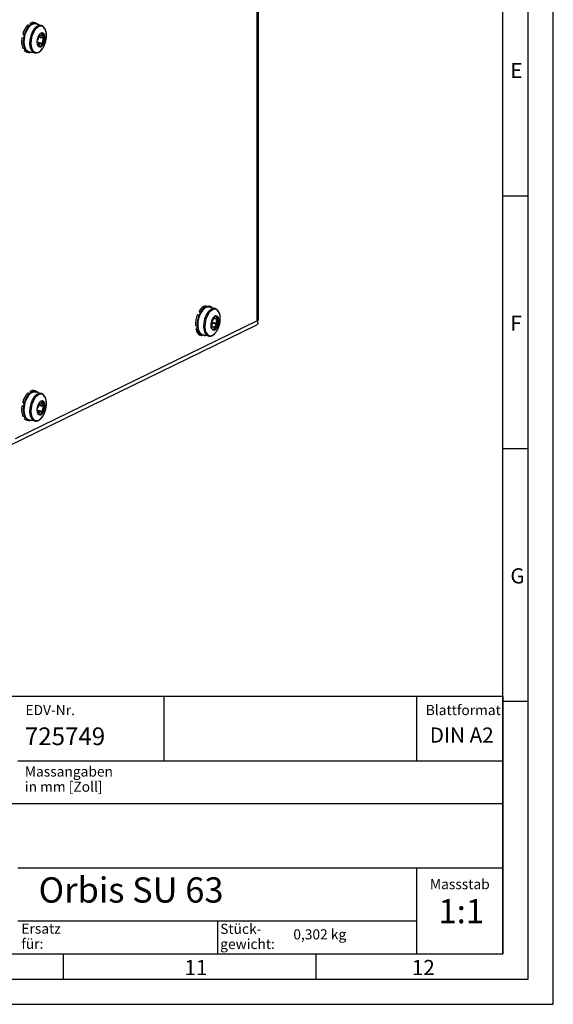
# Model space of a CAD drawing. Extents: x 1 to 595, y 1 to 421.
# Drawn here: x 489 to 595, y 1 to 196 of the extents above; entities that cross this region are included whole.
import ezdxf

# ---------------------------------------------------------------- set-up
doc = ezdxf.new("R2010")
doc.units = 0
doc.layers.get('0').update_dxf_attribs({"linetype": 'CONTINUOUS'})
for name, color, linetype in [('LINIE', 7, 'CONTINUOUS'), ('MASSE', 7, 'CONTINUOUS'), ('SCHNITT', 7, 'CONTINUOUS')]:
    doc.layers.add(name, color=color, linetype=linetype)
doc.styles.add('SLDTEXTSTYLE0', font='TXT', dxfattribs={"width": 0.75})
doc.styles.add('SLDTEXTSTYLE1', font='TXT')
doc.styles.add('SLDTEXTSTYLE2', font='TXT', dxfattribs={"width": 0.605})

# ---------------------------------------------------------------- blocks, each defined once
blk = doc.blocks.new('SW_NOTE_1')
at = {"layer": 'MASSE', "color": 0, "char_height": 2, "attachment_point": 1, "style": 'SLDTEXTSTYLE0'}
for s, insert in [('Massangaben', (0, 2.57)), ('in mm [Zoll]', (0, -0.43))]:
    blk.add_mtext(s, dxfattribs=dict(at, insert=insert))
blk = doc.blocks.new('SW_NOTE_2')
at = {"layer": 'MASSE', "color": 0, "char_height": 2, "attachment_point": 1, "style": 'SLDTEXTSTYLE0'}
for s, insert in [('Stück-', (0, 2.57)), ('gewicht:', (0, -0.43))]:
    blk.add_mtext(s, dxfattribs=dict(at, insert=insert))
blk = doc.blocks.new('SW_NOTE_3')
at = {"layer": 'MASSE', "color": 0, "char_height": 2, "attachment_point": 1, "style": 'SLDTEXTSTYLE0'}
for s, insert in [('Ersatz', (0, 2.57)), ('für:', (0, -0.43))]:
    blk.add_mtext(s, dxfattribs=dict(at, insert=insert))

msp = doc.modelspace()

# ---------------------------------------------------------------- linework, layer by layer
at = {"color": 8, "linetype": 'CONTINUOUS'}
for p, q in [((536.066, 135.995), (536.066, 259.916)), ((491.126, 194.369), (491.139, 194.366)), ((489.816, 192.045), (489.976, 192.007)), ((489.923, 192.534), (490.084, 192.496)), ((524.772, 137.546), (524.91, 137.513)), ((536.066, 135.995), (488.173, 112.602)), ((524.238, 134.701), (524.353, 134.674)), ((491.126, 121.543), (491.139, 121.54)), ((489.816, 119.219), (489.976, 119.181)), ((489.923, 119.708), (490.084, 119.67))]:
    msp.add_line(p, q, dxfattribs=at)
at = {"color": 7, "linetype": 'CONTINUOUS'}
for p, q in [((536.338, 136.144), (536.338, 260.048)), ((491.126, 194.369), (491.199, 194.893)), ((491.199, 194.893), (491.527, 194.815)), ((492.21, 194.906), (491.883, 194.984)), ((490.688, 194.524), (491.016, 194.446)), ((491.016, 194.446), (491.075, 194.307)), ((491.124, 194.352), (491.126, 194.369)), ((491.499, 194.613), (491.527, 194.815)), ((493.308, 194.437), (492.164, 194.711)), ((492.691, 194.618), (492.682, 194.587)), ((493.308, 194.437), (493.278, 194.444)), ((489.509, 191.895), (489.816, 192.045)), ((489.509, 191.895), (489.837, 191.817)), ((489.702, 192.774), (490.029, 192.695)), ((489.923, 192.534), (489.702, 192.774)), ((489.837, 191.817), (489.955, 191.874)), ((490.114, 192.603), (490.029, 192.695)), ((492.631, 191.155), (492.492, 191.188)), ((493.6, 190.85), (492.757, 191.051)), ((493.312, 190.843), (492.794, 190.967)), ((492.796, 192.247), (493.733, 192.022)), ((492.818, 192.39), (493.052, 192.334)), ((493.886, 191.811), (492.821, 192.066)), ((493.598, 192.729), (493.463, 192.762)), ((489.686, 189.947), (490.014, 189.869)), ((490.005, 189.438), (490.152, 189.925)), ((490.005, 189.438), (490.333, 189.359)), ((490.127, 189.978), (490.014, 189.869)), ((490.333, 189.359), (490.392, 189.556)), ((490.485, 189.149), (490.813, 189.071)), ((490.86, 189.265), (492.004, 188.991)), ((492.893, 190.382), (492.757, 190.415)), ((525.9, 138.973), (526.228, 138.895)), ((526.228, 138.895), (526.234, 138.705)), ((526.294, 138.713), (526.389, 138.941)), ((526.389, 138.941), (526.717, 138.862)), ((527.722, 138.421), (526.578, 138.695)), ((526.641, 138.68), (526.717, 138.862)), ((527.722, 138.421), (527.688, 138.429)), ((524.282, 137.223), (524.61, 137.145)), ((524.61, 137.145), (524.715, 137.109)), ((524.67, 137.971), (524.998, 137.892)), ((524.772, 137.546), (524.67, 137.971)), ((525.037, 137.729), (524.998, 137.892)), ((527.448, 136.668), (527.484, 136.696)), ((527.473, 136.436), (527.822, 136.352)), ((527.632, 136.747), (527.562, 136.764)), ((528.226, 136.409), (528.056, 136.45)), ((487.052, 111.279), (536.047, 135.211)), ((523.88, 135.081), (524.207, 135.002)), ((523.981, 134.301), (524.238, 134.701)), ((524.323, 135.023), (524.207, 135.002)), ((526.993, 135.786), (528.251, 135.484)), ((527.048, 134.572), (526.996, 134.585)), ((527.026, 135.9), (527.037, 135.898)), ((527.372, 134.792), (527.044, 134.871)), ((528.156, 135.247), (527.095, 135.501)), ((527.71, 134.477), (527.554, 134.514)), ((523.981, 134.301), (524.308, 134.222)), ((524.308, 134.222), (524.407, 134.376)), ((524.808, 133.161), (525.136, 133.082)), ((525.213, 133.267), (525.136, 133.082)), ((525.274, 133.249), (526.418, 132.975)), ((525.297, 133.128), (525.293, 133.245)), ((525.297, 133.128), (525.625, 133.05)), ((525.625, 133.05), (525.621, 133.166)), ((527.739, 133.503), (528.096, 133.959)), ((490.688, 121.698), (491.016, 121.62)), ((491.016, 121.62), (491.075, 121.481)), ((491.124, 121.526), (491.126, 121.543)), ((491.126, 121.543), (491.199, 122.067)), ((491.199, 122.067), (491.527, 121.989)), ((491.499, 121.787), (491.527, 121.989)), ((492.21, 122.08), (491.883, 122.158)), ((493.308, 121.611), (492.164, 121.885)), ((492.691, 121.791), (492.682, 121.761)), ((493.308, 121.611), (493.278, 121.618)), ((489.509, 119.069), (489.816, 119.219)), ((489.509, 119.069), (489.837, 118.99)), ((489.702, 119.948), (490.029, 119.869)), ((489.923, 119.708), (489.702, 119.948)), ((489.837, 118.99), (489.955, 119.048)), ((490.114, 119.777), (490.029, 119.869)), ((492.796, 119.42), (493.733, 119.196)), ((492.818, 119.563), (493.052, 119.507)), ((493.886, 118.985), (492.821, 119.24)), ((493.598, 119.903), (493.463, 119.936)), ((489.686, 117.121), (490.014, 117.043)), ((490.005, 116.612), (490.152, 117.099)), ((490.127, 117.152), (490.014, 117.043)), ((492.631, 118.328), (492.492, 118.362)), ((493.6, 118.023), (492.757, 118.225)), ((492.893, 117.556), (492.757, 117.589)), ((493.312, 118.017), (492.794, 118.141)), ((490.005, 116.612), (490.333, 116.533)), ((490.333, 116.533), (490.392, 116.729)), ((490.485, 116.323), (490.813, 116.245)), ((490.86, 116.439), (492.004, 116.165))]:
    msp.add_line(p, q, dxfattribs=at)
at = {"color": 7, "linetype": 'CONTINUOUS', "flags": 128}
for points in [[(492.164, 194.711), (491.751, 194.707), (491.272, 194.473), (490.815, 194.019), (490.419, 193.384), (490.121, 192.625), (489.946, 191.809), (489.91, 191.01), (490.017, 190.297), (490.256, 189.735), (490.607, 189.373), (490.86, 189.265)], [(493.308, 192.896), (492.996, 192.642), (492.731, 192.222), (492.554, 191.702), (492.491, 191.159), (492.554, 190.678), (492.731, 190.33), (492.996, 190.169), (493.308, 190.22), (493.621, 190.475), (493.886, 190.894), (494.063, 191.415), (494.125, 191.957), (494.063, 192.439), (493.886, 192.786), (493.621, 192.947), (493.308, 192.896)], [(492.492, 191.131), (492.568, 191.157), (492.652, 191.148), (492.725, 191.097), (492.779, 191.007), (492.812, 190.887), (492.821, 190.745), (492.804, 190.592), (492.764, 190.441)], [(493.47, 192.788), (493.42, 192.642), (493.351, 192.514), (493.269, 192.414), (493.18, 192.351), (493.091, 192.329), (493.01, 192.35), (492.942, 192.413), (492.893, 192.512)], [(493.89, 192.056), (493.8, 192.02), (493.715, 192.028), (493.642, 192.077), (493.587, 192.165), (493.553, 192.284), (493.543, 192.426), (493.558, 192.578), (493.598, 192.729)], [(492.893, 190.382), (492.942, 190.529), (493.01, 190.658), (493.091, 190.759), (493.18, 190.824), (493.269, 190.848), (493.351, 190.828), (493.42, 190.768), (493.47, 190.67)], [(526.578, 138.695), (526.197, 138.698), (525.718, 138.48), (525.258, 138.038), (524.857, 137.414), (524.552, 136.661), (524.368, 135.847), (524.323, 135.044), (524.42, 134.324), (524.651, 133.75), (524.996, 133.373), (525.274, 133.249)], [(527.276, 136.444), (527.048, 135.968), (526.923, 135.426), (526.92, 134.903), (527.039, 134.476), (527.262, 134.212), (527.555, 134.151), (527.874, 134.301), (528.169, 134.64), (528.397, 135.117), (528.522, 135.658), (528.525, 136.182), (528.406, 136.608), (528.183, 136.872), (527.89, 136.933), (527.572, 136.783), (527.276, 136.444)], [(527.484, 136.662), (527.483, 136.514), (527.457, 136.361), (527.408, 136.214), (527.34, 136.084), (527.259, 135.983), (527.17, 135.918), (527.081, 135.893), (527.026, 135.901)], [(528.148, 136.578), (528.071, 136.466), (527.983, 136.389), (527.894, 136.351), (527.809, 136.356), (527.735, 136.403), (527.678, 136.489), (527.643, 136.607), (527.632, 136.747)], [(528.261, 135.482), (528.184, 135.518), (528.122, 135.594), (528.08, 135.703), (528.062, 135.838), (528.069, 135.988), (528.101, 136.141), (528.155, 136.285), (528.226, 136.409)], [(526.961, 135.654), (527.012, 135.624), (527.074, 135.547), (527.114, 135.436), (527.131, 135.3), (527.123, 135.149), (527.09, 134.997), (527.036, 134.853), (526.964, 134.731)], [(527.048, 134.572), (527.126, 134.682), (527.214, 134.758), (527.303, 134.794), (527.388, 134.788), (527.461, 134.739), (527.517, 134.651), (527.551, 134.532), (527.561, 134.391)], [(527.71, 134.477), (527.71, 134.624), (527.735, 134.777), (527.783, 134.925), (527.85, 135.055), (527.931, 135.158), (528.019, 135.225), (528.108, 135.251), (528.191, 135.234)], [(525.625, 133.05), (525.784, 133.093), (525.839, 133.114)], [(492.164, 121.885), (491.751, 121.881), (491.272, 121.647), (490.815, 121.192), (490.419, 120.557), (490.121, 119.798), (489.946, 118.983), (489.91, 118.183), (490.017, 117.471), (490.256, 116.908), (490.607, 116.546), (490.86, 116.439)], [(493.308, 120.07), (492.996, 119.816), (492.731, 119.396), (492.554, 118.876), (492.491, 118.333), (492.554, 117.851), (492.731, 117.504), (492.996, 117.343), (493.308, 117.394), (493.621, 117.649), (493.886, 118.068), (494.063, 118.589), (494.125, 119.131), (494.063, 119.613), (493.886, 119.96), (493.621, 120.121), (493.308, 120.07)], [(493.47, 119.962), (493.42, 119.815), (493.351, 119.687), (493.269, 119.588), (493.18, 119.525), (493.091, 119.503), (493.01, 119.524), (492.942, 119.587), (492.893, 119.686)], [(493.89, 119.23), (493.8, 119.194), (493.715, 119.201), (493.642, 119.251), (493.587, 119.339), (493.553, 119.458), (493.543, 119.6), (493.558, 119.752), (493.598, 119.903)], [(492.492, 118.305), (492.568, 118.331), (492.652, 118.322), (492.725, 118.271), (492.779, 118.181), (492.812, 118.061), (492.821, 117.918), (492.804, 117.766), (492.764, 117.615)], [(492.893, 117.556), (492.942, 117.703), (493.01, 117.832), (493.091, 117.933), (493.18, 117.998), (493.269, 118.022), (493.351, 118.002), (493.42, 117.941), (493.47, 117.844)]]:
    msp.add_lwpolyline(points, dxfattribs=at)
at = {"color": 8, "linetype": 'CONTINUOUS', "flags": 128}
for points in [[(493.278, 194.444), (492.895, 194.433), (492.416, 194.199), (491.959, 193.745), (491.563, 193.11), (491.265, 192.351), (491.09, 191.535), (491.054, 190.736), (491.161, 190.023), (491.4, 189.461), (491.751, 189.099), (492.018, 188.988)], [(492.843, 189.157), (493.295, 189.489), (493.707, 190.015), (494.042, 190.689), (494.27, 191.449), (494.372, 192.229), (494.338, 192.959), (494.171, 193.575), (493.886, 194.022), (493.508, 194.259), (493.071, 194.266), (492.614, 194.043), (492.177, 193.609), (491.799, 193.002), (491.514, 192.277), (491.347, 191.498), (491.313, 190.735), (491.415, 190.054), (491.643, 189.517), (491.978, 189.171), (492.39, 189.047), (492.843, 189.157)], [(527.688, 138.429), (527.341, 138.424), (526.862, 138.206), (526.402, 137.765), (526.001, 137.14), (525.695, 136.387), (525.512, 135.573), (525.467, 134.77), (525.564, 134.05), (525.795, 133.476), (526.14, 133.099), (526.408, 132.978)], [(528.096, 133.959), (528.437, 134.625), (528.674, 135.381), (528.784, 136.162), (528.759, 136.898), (528.6, 137.523), (528.322, 137.982), (527.95, 138.234), (527.516, 138.257), (527.058, 138.048), (526.619, 137.627), (526.236, 137.03), (525.944, 136.311), (525.769, 135.534), (525.725, 134.767), (525.818, 134.079), (526.039, 133.531), (526.368, 133.171), (526.776, 133.032), (527.227, 133.126), (527.68, 133.445), (527.739, 133.503)], [(493.278, 121.618), (492.895, 121.607), (492.416, 121.373), (491.959, 120.919), (491.563, 120.284), (491.265, 119.525), (491.09, 118.709), (491.054, 117.909), (491.161, 117.197), (491.4, 116.635), (491.751, 116.272), (492.018, 116.162)], [(492.843, 116.33), (493.295, 116.663), (493.707, 117.189), (494.042, 117.862), (494.27, 118.623), (494.372, 119.403), (494.338, 120.133), (494.171, 120.749), (493.886, 121.195), (493.508, 121.433), (493.071, 121.44), (492.614, 121.217), (492.177, 120.783), (491.799, 120.176), (491.514, 119.451), (491.347, 118.672), (491.313, 117.909), (491.415, 117.228), (491.643, 116.691), (491.978, 116.345), (492.39, 116.221), (492.843, 116.33)]]:
    msp.add_lwpolyline(points, dxfattribs=at)
at = {"color": 7, "linetype": 'CONTINUOUS'}
for centre, radius, start, end in [((491.669, 193.982), 1.025, 77.94329, 117.24296), ((491.983, 193.972), 0.958, 42.35451, 118.41254), ((493.749, 191.645), 4.202, 136.75792, 164.42322), ((494.077, 191.567), 4.202, 136.75792, 164.42322), ((493.334, 191.261), 3.877, 170.59124, 199.80481), ((493.662, 191.183), 3.877, 170.59124, 199.80481), ((489.599, 192.349), 0.374, 305.56567, 29.73944), ((492.018, 192.023), 0.808, 306.80321, 20.70799), ((493.394, 192.311), 0.519, 80.38544, 134.01653), ((493.698, 192.733), 0.234, 157.61764, 166.55997), ((494.326, 191.157), 0.788, 123.93972, 202.97235), ((493.374, 192.811), 0.238, 340.01645, 348.85819), ((492.994, 192.089), 0.913, 358.35224, 47.76494), ((491.667, 191.954), 2.244, 329.88592, 356.64684), ((493.864, 191.875), 0.0675, 288.54236, 309.10293), ((493.918, 192.008), 0.0556, 101.44387, 120.52758), ((490.724, 190.092), 0.972, 222.28213, 255.77274), ((491.036, 189.995), 0.948, 222.1235, 294.17676), ((493.124, 190.903), 0.614, 201.42701, 233.13366), ((492.991, 190.366), 0.239, 161.65099, 168.84632), ((492.948, 190.979), 0.628, 264.03874, 328.02815), ((492.668, 190.443), 0.233, 337.59774, 344.93231), ((493.554, 190.695), 0.0878, 196.66365, 213.90361), ((493.504, 190.804), 0.106, 13.32384, 25.71346), ((526.52, 136.958), 2.109, 107.0834, 151.28991), ((526.847, 136.879), 2.109, 107.0834, 151.28991), ((526.344, 137.885), 1.046, 40.18299, 69.11474), ((529.239, 135.183), 5.36, 157.62566, 181.09374), ((529.567, 135.105), 5.36, 157.62566, 181.09374), ((524.385, 137.453), 0.398, 307.78209, 13.54718), ((527.679, 136.681), 0.196, 175.56743, 185.65592), ((527.798, 136.4), 0.416, 28.59777, 113.78114), ((527.451, 136.753), 0.181, 358.03674, 8.6528), ((528.282, 136.499), 0.155, 139.95161, 149.556), ((528.085, 136.514), 0.176, 323.36035, 334.1791), ((526.536, 135.897), 1.791, 346.3654, 17.55624), ((523.861, 134.941), 0.447, 327.45359, 10.03087), ((527.108, 134.631), 0.175, 145.34003, 151.45284), ((526.907, 134.649), 0.161, 320.06912, 331.57683), ((527.396, 134.745), 0.416, 208.59777, 293.78114), ((526.669, 135.667), 1.602, 310.4972, 344.14096), ((527.51, 134.464), 0.201, 355.64384, 3.74102), ((528.21, 135.267), 0.0382, 240.14463, 270.23054), ((528.252, 135.443), 0.0398, 52.57763, 76.44061), ((525.478, 134.517), 1.512, 188.21846, 243.72643), ((525.805, 134.438), 1.512, 188.21846, 243.72643), ((527.738, 134.391), 0.176, 179.9155, 188.74312), ((493.749, 118.819), 4.202, 136.75792, 164.42322), ((494.077, 118.741), 4.202, 136.75792, 164.42322), ((491.669, 121.156), 1.025, 77.94329, 117.24296), ((491.983, 121.146), 0.958, 42.35451, 118.41254), ((493.334, 118.435), 3.877, 170.59124, 199.80481), ((493.662, 118.357), 3.877, 170.59124, 199.80481), ((489.599, 119.523), 0.374, 305.56567, 29.73944), ((492.018, 119.197), 0.808, 306.80321, 20.70799), ((493.394, 119.484), 0.519, 80.38544, 134.01653), ((493.698, 119.907), 0.234, 157.61764, 166.55997), ((494.326, 118.331), 0.788, 123.93972, 202.97235), ((493.374, 119.985), 0.238, 340.01645, 348.85819), ((492.994, 119.262), 0.913, 358.35224, 47.76494), ((491.667, 119.128), 2.244, 329.88592, 356.64684), ((493.864, 119.049), 0.0675, 288.54236, 309.10293), ((493.918, 119.182), 0.0556, 101.44387, 120.52758), ((493.124, 118.077), 0.614, 201.42701, 233.13366), ((492.991, 117.54), 0.239, 161.65099, 168.84632), ((492.948, 118.153), 0.628, 264.03874, 328.02815), ((492.668, 117.617), 0.233, 337.59774, 344.93231), ((493.554, 117.869), 0.0878, 196.66365, 213.90361), ((493.504, 117.977), 0.106, 13.32384, 25.71346), ((490.724, 117.266), 0.972, 222.28213, 255.77274), ((491.036, 117.169), 0.948, 222.1235, 294.17676)]:
    msp.add_arc(centre, radius, start, end, dxfattribs=at)
for points, knots in [([(492.774, 189.094), (492.862, 189.144), (493.11, 189.284), (493.487, 189.662), (493.868, 190.252), (494.16, 190.958), (494.342, 191.72), (494.398, 192.482), (494.324, 193.188), (494.123, 193.774), (493.812, 194.183), (493.509, 194.41), (493.312, 194.421), (493.265, 194.423)], [0, 0, 0, 0, 0.0559956, 0.1582987, 0.2624972, 0.3664986, 0.4701984, 0.5740828, 0.6785751, 0.7843455, 0.8804648, 0.9712945, 1, 1, 1, 1]), ([(493.481, 192.823), (493.5, 192.834), (493.534, 192.853), (493.584, 192.872), (493.621, 192.88), (493.649, 192.88), (493.666, 192.872), (493.673, 192.858), (493.67, 192.836), (493.651, 192.804), (493.624, 192.779), (493.608, 192.765)], [0, 0, 0, 0, 0.1549308, 0.2803203, 0.3783001, 0.4603945, 0.5427365, 0.6198346, 0.7025933, 0.8278331, 1, 1, 1, 1]), ([(493.907, 192.062), (493.928, 192.06), (493.966, 192.055), (494.011, 192.03), (494.038, 192.001), (494.05, 191.969), (494.05, 191.936), (494.038, 191.905), (494.014, 191.873), (493.971, 191.84), (493.93, 191.829), (493.907, 191.823)], [0, 0, 0, 0, 0.15493078, 0.28032031, 0.37830011, 0.46039447, 0.54273646, 0.61983462, 0.70259332, 0.82783306, 1, 1, 1, 1]), ([(492.028, 189.014), (492.087, 188.994), (492.289, 188.922), (492.505, 188.994), (492.659, 189.045)], [0, 0, 0, 0, 0.2915813, 1, 1, 1, 1]), ([(492.659, 189.045), (492.661, 189.046), (492.7, 189.053), (492.738, 189.074), (492.774, 189.094)], [0, 0, 0, 0, 0.0506286, 1, 1, 1, 1]), ([(492.883, 190.354), (492.886, 190.346), (492.892, 190.329), (492.897, 190.308), (492.899, 190.29), (492.899, 190.277), (492.896, 190.267), (492.892, 190.262), (492.886, 190.259), (492.879, 190.259), (492.871, 190.262), (492.862, 190.267), (492.852, 190.274), (492.843, 190.284), (492.832, 190.295), (492.82, 190.309), (492.806, 190.328), (492.79, 190.353), (492.773, 190.381), (492.762, 190.402), (492.756, 190.412)], [0, 0, 0, 0, 0.0766131, 0.154855, 0.216807, 0.2802263, 0.3285996, 0.3782151, 0.418714, 0.4603327, 0.5008662, 0.5427472, 0.5808062, 0.6198352, 0.6607602, 0.702533, 0.7642782, 0.8277884, 0.9126366, 1, 1, 1, 1]), ([(493.608, 190.828), (493.622, 190.812), (493.648, 190.782), (493.669, 190.732), (493.673, 190.691), (493.666, 190.658), (493.648, 190.633), (493.623, 190.618), (493.588, 190.61), (493.538, 190.616), (493.502, 190.635), (493.481, 190.646)], [0, 0, 0, 0, 0.1549308, 0.2803203, 0.3783001, 0.4603945, 0.5427365, 0.6198346, 0.7025933, 0.8278331, 1, 1, 1, 1]), ([(528.091, 133.95), (528.155, 134.057), (528.341, 134.366), (528.582, 134.967), (528.76, 135.728), (528.813, 136.489), (528.734, 137.192), (528.53, 137.774), (528.215, 138.178), (527.913, 138.399), (527.72, 138.407), (527.676, 138.409)], [0, 0, 0, 0, 0.0691881, 0.2006522, 0.3319905, 0.4635788, 0.5959627, 0.7299895, 0.8514829, 0.9663947, 1, 1, 1, 1]), ([(527.484, 136.696), (527.498, 136.709), (527.524, 136.732), (527.565, 136.766), (527.599, 136.793), (527.626, 136.812), (527.646, 136.823), (527.658, 136.827), (527.663, 136.824), (527.657, 136.81), (527.64, 136.792), (527.63, 136.781)], [0, 0, 0, 0, 0.1549308, 0.2803203, 0.3783001, 0.4603945, 0.5427365, 0.6198346, 0.7025933, 0.8278331, 1, 1, 1, 1]), ([(528.163, 136.599), (528.184, 136.605), (528.222, 136.615), (528.273, 136.616), (528.309, 136.606), (528.332, 136.589), (528.342, 136.567), (528.342, 136.541), (528.329, 136.511), (528.298, 136.472), (528.264, 136.45), (528.243, 136.437)], [0, 0, 0, 0, 0.1549308, 0.2803203, 0.3783001, 0.4603945, 0.5427365, 0.6198346, 0.7025933, 0.8278331, 1, 1, 1, 1]), ([(527.03, 134.546), (527.033, 134.534), (527.039, 134.513), (527.04, 134.5), (527.035, 134.503), (527.026, 134.516), (527.015, 134.538), (527.003, 134.567), (526.988, 134.604), (526.969, 134.655), (526.957, 134.688), (526.95, 134.707)], [0, 0, 0, 0, 0.1549308, 0.2803203, 0.3783001, 0.4603945, 0.5427365, 0.6198346, 0.7025933, 0.8278331, 1, 1, 1, 1]), ([(527.71, 134.448), (527.715, 134.439), (527.726, 134.421), (527.736, 134.394), (527.744, 134.369), (527.746, 134.349), (527.746, 134.33), (527.743, 134.316), (527.738, 134.304), (527.731, 134.295), (527.722, 134.288), (527.711, 134.283), (527.699, 134.282), (527.687, 134.282), (527.673, 134.285), (527.656, 134.291), (527.637, 134.301), (527.614, 134.316), (527.588, 134.337), (527.572, 134.355), (527.563, 134.364)], [0, 0, 0, 0, 0.0766131, 0.154855, 0.216807, 0.2802263, 0.3285996, 0.3782151, 0.418714, 0.4603327, 0.5008662, 0.5427472, 0.5808062, 0.6198352, 0.6607602, 0.702533, 0.7642782, 0.8277884, 0.9126366, 1, 1, 1, 1]), ([(528.276, 135.475), (528.295, 135.465), (528.33, 135.447), (528.365, 135.407), (528.382, 135.367), (528.385, 135.33), (528.375, 135.297), (528.356, 135.269), (528.325, 135.244), (528.275, 135.225), (528.234, 135.228), (528.21, 135.229)], [0, 0, 0, 0, 0.1549308, 0.2803203, 0.3783001, 0.4603945, 0.5427365, 0.6198346, 0.7025933, 0.8278331, 1, 1, 1, 1]), ([(536.066, 135.995), (536.119, 135.852), (536.223, 135.566), (536.176, 135.289), (536.071, 135.25), (536.034, 135.236)], [0, 0, 0, 0, 0.39055101, 0.78110202, 1, 1, 1, 1]), ([(536.309, 136.144), (536.314, 136.124), (536.328, 136.067), (536.169, 136.023), (536.066, 135.995)], [0, 0, 0, 0, 0.3572892, 1, 1, 1, 1]), ([(526.411, 133.007), (526.485, 132.982), (526.705, 132.906), (527.107, 133.022), (527.473, 133.217), (527.659, 133.433), (527.715, 133.497)], [0, 0, 0, 0, 0.1695617, 0.5088319, 0.8537745, 1, 1, 1, 1]), ([(492.774, 116.268), (492.862, 116.318), (493.11, 116.458), (493.487, 116.836), (493.868, 117.426), (494.16, 118.132), (494.342, 118.894), (494.398, 119.656), (494.324, 120.362), (494.123, 120.948), (493.812, 121.357), (493.509, 121.584), (493.312, 121.594), (493.265, 121.597)], [0, 0, 0, 0, 0.0559956, 0.1582987, 0.2624972, 0.3664986, 0.4701984, 0.5740828, 0.6785751, 0.7843455, 0.8804648, 0.9712945, 1, 1, 1, 1]), ([(493.481, 119.997), (493.5, 120.007), (493.534, 120.027), (493.584, 120.046), (493.621, 120.054), (493.649, 120.054), (493.666, 120.046), (493.673, 120.031), (493.67, 120.01), (493.651, 119.978), (493.624, 119.953), (493.608, 119.939)], [0, 0, 0, 0, 0.15493078, 0.28032031, 0.37830011, 0.46039447, 0.54273646, 0.61983462, 0.70259332, 0.82783306, 1, 1, 1, 1]), ([(493.907, 119.236), (493.928, 119.233), (493.966, 119.228), (494.011, 119.204), (494.038, 119.175), (494.05, 119.143), (494.05, 119.11), (494.038, 119.079), (494.014, 119.047), (493.971, 119.014), (493.93, 119.003), (493.907, 118.996)], [0, 0, 0, 0, 0.15493078, 0.28032031, 0.37830011, 0.46039447, 0.54273646, 0.61983462, 0.70259332, 0.82783306, 1, 1, 1, 1]), ([(492.883, 117.528), (492.886, 117.52), (492.892, 117.503), (492.897, 117.481), (492.899, 117.463), (492.899, 117.45), (492.896, 117.441), (492.892, 117.435), (492.886, 117.433), (492.879, 117.433), (492.871, 117.436), (492.862, 117.441), (492.852, 117.448), (492.843, 117.457), (492.832, 117.469), (492.82, 117.483), (492.806, 117.502), (492.79, 117.526), (492.773, 117.555), (492.762, 117.575), (492.756, 117.586)], [0, 0, 0, 0, 0.0766131, 0.154855, 0.216807, 0.2802263, 0.3285996, 0.3782151, 0.418714, 0.4603327, 0.5008662, 0.5427472, 0.5808062, 0.6198352, 0.6607602, 0.702533, 0.7642782, 0.8277884, 0.9126366, 1, 1, 1, 1]), ([(493.608, 118.002), (493.622, 117.985), (493.648, 117.956), (493.669, 117.906), (493.673, 117.865), (493.666, 117.831), (493.648, 117.807), (493.623, 117.791), (493.588, 117.784), (493.538, 117.79), (493.502, 117.809), (493.481, 117.82)], [0, 0, 0, 0, 0.1549308, 0.2803203, 0.3783001, 0.4603945, 0.5427365, 0.6198346, 0.7025933, 0.8278331, 1, 1, 1, 1]), ([(492.028, 116.188), (492.087, 116.167), (492.289, 116.096), (492.505, 116.168), (492.659, 116.219)], [0, 0, 0, 0, 0.2915813, 1, 1, 1, 1]), ([(492.659, 116.219), (492.661, 116.22), (492.7, 116.226), (492.738, 116.248), (492.774, 116.268)], [0, 0, 0, 0, 0.0506286, 1, 1, 1, 1])]:
    msp.add_open_spline(points, degree=3, knots=knots, dxfattribs=at)
at = {"layer": 'LINIE'}
for p, q in [((400.705, 61.733), (584.705, 61.733)), ((584.705, 61.733), (584.705, 10.733)), ((446.705, 40.483), (584.705, 40.483)), ((488.705, 27.733), (584.705, 27.733)), ((567.705, 10.733), (567.705, 27.733)), ((488.705, 17.233), (567.705, 17.233)), ((400.705, 10.733), (584.705, 10.733)), ((400.705, 10.733), (584.705, 10.733)), ((400.705, 10.733), (584.705, 10.733)), ((400.705, 10.733), (584.705, 10.733))]:
    msp.add_line(p, q, dxfattribs=at)
at = {"layer": 'MASSE'}
for p, q in [((594.705, 0.733), (594.705, 420.733)), ((584.705, 10.733), (584.705, 410.733)), ((584.705, 160.733), (589.705, 160.733)), ((584.705, 110.733), (589.705, 110.733)), ((517.584, 61.733), (517.584, 48.883)), ((567.705, 48.883), (567.705, 61.733)), ((584.705, 60.733), (589.705, 60.733)), ((488.705, 48.883), (584.705, 48.883)), ((528.205, 17.233), (528.205, 10.733)), ((10.705, 10.733), (584.705, 10.733)), ((497.705, 10.733), (497.705, 5.733)), ((547.705, 10.733), (547.705, 5.733)), ((0.705, 0.733), (594.705, 0.733))]:
    msp.add_line(p, q, dxfattribs=at)
at = {"layer": 'SCHNITT'}
for p, q in [((589.705, 5.733), (589.705, 415.733)), ((400.705, 10.733), (584.705, 10.733)), ((400.705, 10.733), (584.705, 10.733)), ((5.705, 5.733), (589.705, 5.733))]:
    msp.add_line(p, q, dxfattribs=at)

# ---------------------------------------------------------------- block references
at = {"layer": 'MASSE'}
for name, p in [('SW_NOTE_1', (490.102, 45.224)), ('SW_NOTE_3', (489.416, 14.14)), ('SW_NOTE_2', (528.771, 14.099))]:
    msp.add_blockref(name, p, dxfattribs=at)

# ---------------------------------------------------------------- texts
at = {"color": 7, "linetype": 'CONTINUOUS', "insert": (543.241, 15.576), "char_height": 2, "attachment_point": 1, "style": 'SLDTEXTSTYLE0'}
msp.add_mtext('0,302 kg', dxfattribs=at)
at = {"layer": 'LINIE', "attachment_point": 1}
for s, insert, char_height, style in [('725749', (490.102, 55.518), 3.5, 'SLDTEXTSTYLE0'), ('DIN A2', (570.25, 55.51), 3, 'SLDTEXTSTYLE0'), ('Orbis SU 63', (492.825, 25.858), 5, 'SLDTEXTSTYLE0'), ('1:1', (571.982, 21.539), 4.7625, 'SLDTEXTSTYLE2')]:
    msp.add_mtext(s, dxfattribs=dict(at, insert=insert, char_height=char_height, style=style))
at = {"layer": 'MASSE', "attachment_point": 1}
for s, insert, char_height, style in [('E', (586.205, 187.009), 3, 'SLDTEXTSTYLE1'), ('F', (586.205, 137.009), 3, 'SLDTEXTSTYLE1'), ('G', (586.205, 87.009), 3, 'SLDTEXTSTYLE1'), ('EDV-Nr.', (490.223, 59.956), 2, 'SLDTEXTSTYLE0'), ('Blattformat', (569.46, 59.956), 2, 'SLDTEXTSTYLE0'), ('Massstab', (570.284, 25.511), 2, 'SLDTEXTSTYLE0'), ('11', (521.705, 9.509), 3, 'SLDTEXTSTYLE1'), ('12', (566.705, 9.509), 3, 'SLDTEXTSTYLE1')]:
    msp.add_mtext(s, dxfattribs=dict(at, insert=insert, char_height=char_height, style=style))

doc.saveas('drawing.dxf')
